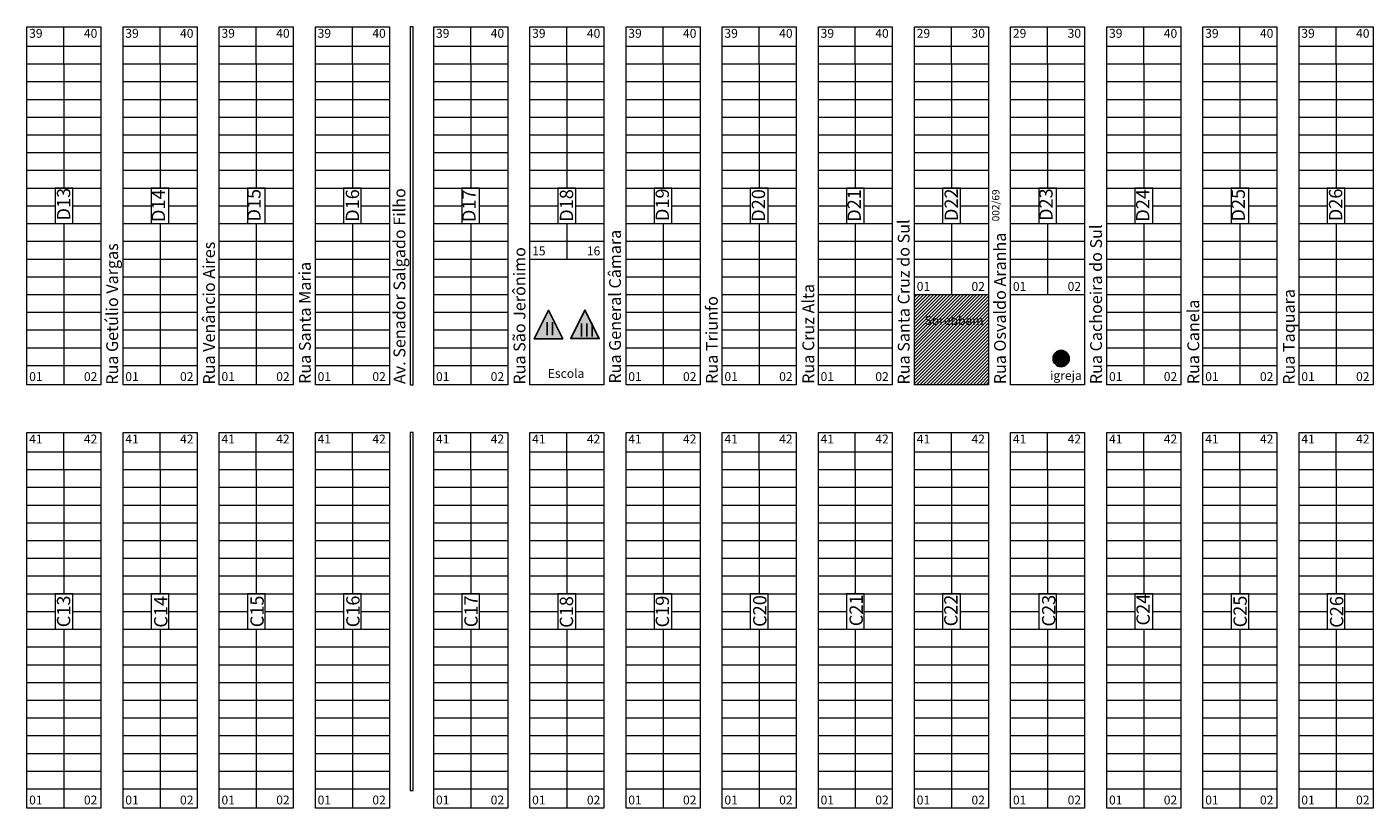
# Model space of a CAD drawing. Units: centimetres. Extents: x 747 to 8892, y 279 to 9899.
# Drawn here: x 1621 to 2531, y 958 to 1486 of the extents above; entities that cross this region are included whole.
import ezdxf

# ---------------------------------------------------------------- set-up
doc = ezdxf.new("R2010")
doc.units = ezdxf.units.CM
for name, color, linetype in [('_areapublicanãotratada', 84, 'Continuous'), ('_cultoculturalazer', 26, 'Continuous'), ('_educação', 140, 'Continuous')]:
    doc.layers.add(name, color=color, linetype=linetype)
for name, color, linetype, lineweight in [('_canteiros', 31, 'Continuous', 15), ('_leis', 134, 'Continuous', 5), ('_lotes', 13, 'Continuous', 5), ('_quadras', 155, 'Continuous', 20), ('_textos', 134, 'Continuous', 5)]:
    doc.layers.add(name, color=color, linetype=linetype, lineweight=lineweight)
doc.styles.add('deia', font='arial.ttf')

msp = doc.modelspace()

# ---------------------------------------------------------------- hatches: boundary and pattern name
at = {"layer": '_areapublicanãotratada'}
h = msp.add_hatch(dxfattribs=at)
h.set_pattern_fill('LINE', color=256, scale=0.5, angle=45, style=0)
h.set_pattern_definition([(45, (887.8694, 388.0598), (-1.122532, 1.122532), [])])
h.paths.add_polyline_path([(2270.77, 1305.21), (2220.77, 1305.21), (2220.77, 1244.21), (2270.77, 1244.21)])
h.paths.add_polyline_path([(2225.73, 1281.31), (2267.4, 1281.31), (2267.4, 1293.67), (2225.73, 1293.67)], flags=24)
at = {"layer": '_cultoculturalazer'}
msp.add_hatch(color=256, dxfattribs=at).paths.add_polyline_path([(2325.36, 1261.87, 1), (2314.4, 1261.87, 1)])
at = {"layer": '_educação'}
for points in [[(1973.3, 1294.57), (1963.65, 1275.3), (1982.95, 1275.3)], [(1998.01, 1294.62), (1988.37, 1275.36), (2007.66, 1275.36)]]:
    msp.add_hatch(color=256, dxfattribs=at).paths.add_polyline_path(points)

# ---------------------------------------------------------------- linework, layer by layer
at = {"layer": '_canteiros'}
for points in [[(1879.77, 1244.21), (1881.77, 1244.21), (1881.77, 1486.21), (1879.77, 1486.21)], [(1879.77, 969.81), (1881.77, 969.81), (1881.77, 1211.81), (1879.77, 1211.81)]]:
    msp.add_lwpolyline(points, close=True, dxfattribs=at)
at = {"layer": '_cultoculturalazer'}
msp.add_circle((2319.88, 1261.87), 5.48, dxfattribs=at)
at = {"layer": '_educação'}
for points in [[(1973.3, 1294.57), (1973.3, 1294.57), (1982.95, 1275.3), (1963.65, 1275.3)], [(1998.01, 1294.62), (1998.01, 1294.62), (2007.66, 1275.36), (1988.37, 1275.36)]]:
    msp.add_lwpolyline(points, close=True, dxfattribs=at)
at = {"layer": '_lotes'}
for p, q in [((1645.77, 1461.21), (1645.77, 1486.21)), ((1710.77, 1461.21), (1710.77, 1486.21)), ((1775.77, 1461.21), (1775.77, 1486.21)), ((1840.77, 1461.21), (1840.77, 1486.21)), ((1920.77, 1461.21), (1920.77, 1486.21)), ((1985.77, 1461.21), (1985.77, 1486.21)), ((2050.77, 1461.21), (2050.77, 1486.21)), ((2115.77, 1461.21), (2115.77, 1486.21)), ((2180.77, 1461.21), (2180.77, 1486.21)), ((2245.77, 1461.21), (2245.77, 1486.21)), ((2310.77, 1461.21), (2310.77, 1486.21)), ((2375.77, 1461.21), (2375.77, 1486.21)), ((2440.77, 1461.21), (2440.77, 1486.21)), ((2505.77, 1461.21), (2505.77, 1486.21)), ((1620.77, 1473.21), (1670.77, 1473.21)), ((1685.77, 1473.21), (1735.77, 1473.21)), ((1750.77, 1473.21), (1800.77, 1473.21)), ((1815.77, 1473.21), (1865.77, 1473.21)), ((1895.77, 1473.21), (1945.77, 1473.21)), ((1960.77, 1473.21), (2010.77, 1473.21)), ((2025.77, 1473.21), (2075.77, 1473.21)), ((2090.77, 1473.21), (2140.77, 1473.21)), ((2155.77, 1473.21), (2205.77, 1473.21)), ((2220.77, 1473.21), (2270.77, 1473.21)), ((2285.77, 1473.21), (2335.77, 1473.21)), ((2350.77, 1473.21), (2400.77, 1473.21)), ((2415.77, 1473.21), (2465.77, 1473.21)), ((2480.77, 1473.21), (2530.77, 1473.21)), ((1620.77, 1461.21), (1670.77, 1461.21)), ((1645.77, 1461.21), (1645.77, 1377.21)), ((1685.77, 1461.21), (1735.77, 1461.21)), ((1710.77, 1461.21), (1710.77, 1377.21)), ((1750.77, 1461.21), (1800.77, 1461.21)), ((1775.77, 1461.21), (1775.77, 1377.21)), ((1815.77, 1461.21), (1865.77, 1461.21)), ((1840.77, 1461.21), (1840.77, 1377.21)), ((1895.77, 1461.21), (1945.77, 1461.21)), ((1920.77, 1461.21), (1920.77, 1377.21)), ((1960.77, 1461.21), (2010.77, 1461.21)), ((1985.77, 1461.21), (1985.77, 1377.21)), ((2025.77, 1461.21), (2075.77, 1461.21)), ((2050.77, 1461.21), (2050.77, 1377.21)), ((2090.77, 1461.21), (2140.77, 1461.21)), ((2115.77, 1461.21), (2115.77, 1377.21)), ((2155.77, 1461.21), (2205.77, 1461.21)), ((2180.77, 1461.21), (2180.77, 1377.21)), ((2220.77, 1461.21), (2270.77, 1461.21)), ((2245.77, 1461.21), (2245.77, 1377.21)), ((2285.77, 1461.21), (2335.77, 1461.21)), ((2310.77, 1461.21), (2310.77, 1377.21)), ((2350.77, 1461.21), (2400.77, 1461.21)), ((2375.77, 1461.21), (2375.77, 1377.21)), ((2415.77, 1461.21), (2465.77, 1461.21)), ((2440.77, 1461.21), (2440.77, 1377.21)), ((2480.77, 1461.21), (2530.77, 1461.21)), ((2505.77, 1461.21), (2505.77, 1377.21)), ((1620.77, 1449.21), (1670.77, 1449.21)), ((1685.77, 1449.21), (1735.77, 1449.21)), ((1750.77, 1449.21), (1800.77, 1449.21)), ((1815.77, 1449.21), (1865.77, 1449.21)), ((1895.77, 1449.21), (1945.77, 1449.21)), ((1960.77, 1449.21), (2010.77, 1449.21)), ((2025.77, 1449.21), (2075.77, 1449.21)), ((2090.77, 1449.21), (2140.77, 1449.21)), ((2155.77, 1449.21), (2205.77, 1449.21)), ((2220.77, 1449.21), (2270.77, 1449.21)), ((2285.77, 1449.21), (2335.77, 1449.21)), ((2350.77, 1449.21), (2400.77, 1449.21)), ((2415.77, 1449.21), (2465.77, 1449.21)), ((2480.77, 1449.21), (2530.77, 1449.21)), ((1620.77, 1437.21), (1670.77, 1437.21)), ((1685.77, 1437.21), (1735.77, 1437.21)), ((1750.77, 1437.21), (1800.77, 1437.21)), ((1815.77, 1437.21), (1865.77, 1437.21)), ((1895.77, 1437.21), (1945.77, 1437.21)), ((1960.77, 1437.21), (2010.77, 1437.21)), ((2025.77, 1437.21), (2075.77, 1437.21)), ((2090.77, 1437.21), (2140.77, 1437.21)), ((2155.77, 1437.21), (2205.77, 1437.21)), ((2220.77, 1437.21), (2270.77, 1437.21)), ((2285.77, 1437.21), (2335.77, 1437.21)), ((2350.77, 1437.21), (2400.77, 1437.21)), ((2415.77, 1437.21), (2465.77, 1437.21)), ((2480.77, 1437.21), (2530.77, 1437.21)), ((1620.77, 1425.21), (1670.77, 1425.21)), ((1685.77, 1425.21), (1735.77, 1425.21)), ((1750.77, 1425.21), (1800.77, 1425.21)), ((1815.77, 1425.21), (1865.77, 1425.21)), ((1895.77, 1425.21), (1945.77, 1425.21)), ((1960.77, 1425.21), (2010.77, 1425.21)), ((2025.77, 1425.21), (2075.77, 1425.21)), ((2090.77, 1425.21), (2140.77, 1425.21)), ((2155.77, 1425.21), (2205.77, 1425.21)), ((2220.77, 1425.21), (2270.77, 1425.21)), ((2285.77, 1425.21), (2335.77, 1425.21)), ((2350.77, 1425.21), (2400.77, 1425.21)), ((2415.77, 1425.21), (2465.77, 1425.21)), ((2480.77, 1425.21), (2530.77, 1425.21)), ((1620.77, 1413.21), (1670.77, 1413.21)), ((1685.77, 1413.21), (1735.77, 1413.21)), ((1750.77, 1413.21), (1800.77, 1413.21)), ((1815.77, 1413.21), (1865.77, 1413.21)), ((1895.77, 1413.21), (1945.77, 1413.21)), ((1960.77, 1413.21), (2010.77, 1413.21)), ((2025.77, 1413.21), (2075.77, 1413.21)), ((2090.77, 1413.21), (2140.77, 1413.21)), ((2155.77, 1413.21), (2205.77, 1413.21)), ((2220.77, 1413.21), (2270.77, 1413.21)), ((2285.77, 1413.21), (2335.77, 1413.21)), ((2350.77, 1413.21), (2400.77, 1413.21)), ((2415.77, 1413.21), (2465.77, 1413.21)), ((2480.77, 1413.21), (2530.77, 1413.21)), ((1620.77, 1401.21), (1670.77, 1401.21)), ((1685.77, 1401.21), (1735.77, 1401.21)), ((1750.77, 1401.21), (1800.77, 1401.21)), ((1815.77, 1401.21), (1865.77, 1401.21)), ((1895.77, 1401.21), (1945.77, 1401.21)), ((1960.77, 1401.21), (2010.77, 1401.21)), ((2025.77, 1401.21), (2075.77, 1401.21)), ((2090.77, 1401.21), (2140.77, 1401.21)), ((2155.77, 1401.21), (2205.77, 1401.21)), ((2220.77, 1401.21), (2270.77, 1401.21)), ((2285.77, 1401.21), (2335.77, 1401.21)), ((2350.77, 1401.21), (2400.77, 1401.21)), ((2415.77, 1401.21), (2465.77, 1401.21)), ((2480.77, 1401.21), (2530.77, 1401.21)), ((1620.77, 1389.21), (1670.77, 1389.21)), ((1685.77, 1389.21), (1735.77, 1389.21)), ((1750.77, 1389.21), (1800.77, 1389.21)), ((1815.77, 1389.21), (1865.77, 1389.21)), ((1895.77, 1389.21), (1945.77, 1389.21)), ((1960.77, 1389.21), (2010.77, 1389.21)), ((2025.77, 1389.21), (2075.77, 1389.21)), ((2090.77, 1389.21), (2140.77, 1389.21)), ((2155.77, 1389.21), (2205.77, 1389.21)), ((2220.77, 1389.21), (2270.77, 1389.21)), ((2285.77, 1389.21), (2335.77, 1389.21)), ((2350.77, 1389.21), (2400.77, 1389.21)), ((2415.77, 1389.21), (2465.77, 1389.21)), ((2480.77, 1389.21), (2530.77, 1389.21)), ((1620.77, 1377.21), (1670.77, 1377.21)), ((1685.77, 1377.21), (1735.77, 1377.21)), ((1750.77, 1377.21), (1800.77, 1377.21)), ((1815.77, 1377.21), (1865.77, 1377.21)), ((1895.77, 1377.21), (1945.77, 1377.21)), ((1960.77, 1377.21), (2010.77, 1377.21)), ((2025.77, 1377.21), (2075.77, 1377.21)), ((2090.77, 1377.21), (2140.77, 1377.21)), ((2155.77, 1377.21), (2205.77, 1377.21)), ((2220.77, 1377.21), (2270.77, 1377.21)), ((2285.77, 1377.21), (2335.77, 1377.21)), ((2350.77, 1377.21), (2400.77, 1377.21)), ((2415.77, 1377.21), (2465.77, 1377.21)), ((2480.77, 1377.21), (2530.77, 1377.21)), ((1620.77, 1365.21), (1639.77, 1365.21)), ((1651.77, 1365.21), (1670.77, 1365.21)), ((1685.77, 1365.21), (1704.77, 1365.21)), ((1716.77, 1365.21), (1735.77, 1365.21)), ((1750.77, 1365.21), (1769.77, 1365.21)), ((1781.77, 1365.21), (1800.77, 1365.21)), ((1815.77, 1365.21), (1834.77, 1365.21)), ((1846.77, 1365.21), (1865.77, 1365.21)), ((1895.77, 1365.21), (1914.77, 1365.21)), ((1926.77, 1365.21), (1945.77, 1365.21)), ((1960.77, 1365.21), (1979.77, 1365.21)), ((1991.77, 1365.21), (2010.77, 1365.21)), ((2025.77, 1365.21), (2044.77, 1365.21)), ((2056.77, 1365.21), (2075.77, 1365.21)), ((2090.77, 1365.21), (2109.77, 1365.21)), ((2121.77, 1365.21), (2140.77, 1365.21)), ((2155.77, 1365.21), (2174.77, 1365.21)), ((2186.77, 1365.21), (2205.77, 1365.21)), ((2220.77, 1365.21), (2239.77, 1365.21)), ((2251.77, 1365.21), (2270.77, 1365.21)), ((2285.77, 1365.21), (2304.77, 1365.21)), ((2316.77, 1365.21), (2335.77, 1365.21)), ((2350.77, 1365.21), (2369.77, 1365.21)), ((2381.77, 1365.21), (2400.77, 1365.21)), ((2415.77, 1365.21), (2434.77, 1365.21)), ((2446.77, 1365.21), (2465.77, 1365.21)), ((2480.77, 1365.21), (2499.77, 1365.21)), ((2511.77, 1365.21), (2530.77, 1365.21)), ((1620.77, 1353.21), (1670.77, 1353.21)), ((1645.77, 1353.21), (1645.77, 1269.21)), ((1685.77, 1353.21), (1735.77, 1353.21)), ((1710.77, 1353.21), (1710.77, 1269.21)), ((1750.77, 1353.21), (1800.77, 1353.21)), ((1775.77, 1353.21), (1775.77, 1269.21)), ((1815.77, 1353.21), (1865.77, 1353.21)), ((1840.77, 1353.21), (1840.77, 1269.21)), ((1895.77, 1353.21), (1945.77, 1353.21)), ((1920.77, 1353.21), (1920.77, 1269.21)), ((1960.77, 1353.21), (2010.77, 1353.21)), ((1985.77, 1353.21), (1985.77, 1329.21)), ((2025.77, 1353.21), (2075.77, 1353.21)), ((2050.77, 1353.21), (2050.77, 1293.21)), ((2090.77, 1353.21), (2140.77, 1353.21)), ((2115.77, 1353.21), (2115.77, 1269.21)), ((2155.77, 1353.21), (2205.77, 1353.21)), ((2180.77, 1353.21), (2180.77, 1269.21)), ((2220.77, 1353.21), (2270.77, 1353.21)), ((2245.77, 1353.21), (2245.77, 1305.21)), ((2285.77, 1353.21), (2335.77, 1353.21)), ((2310.77, 1353.21), (2310.77, 1305.21)), ((2350.77, 1353.21), (2400.77, 1353.21)), ((2375.77, 1353.21), (2375.77, 1269.21)), ((2415.77, 1353.21), (2465.77, 1353.21)), ((2440.77, 1353.21), (2440.77, 1269.21)), ((2480.77, 1353.21), (2530.77, 1353.21)), ((2505.77, 1353.21), (2505.77, 1269.21)), ((1620.77, 1341.21), (1670.77, 1341.21)), ((1685.77, 1341.21), (1735.77, 1341.21)), ((1750.77, 1341.21), (1800.77, 1341.21)), ((1815.77, 1341.21), (1865.77, 1341.21)), ((1895.77, 1341.21), (1945.77, 1341.21)), ((1960.77, 1341.21), (2010.77, 1341.21)), ((2025.77, 1341.21), (2075.77, 1341.21)), ((2090.77, 1341.21), (2140.77, 1341.21)), ((2155.77, 1341.21), (2205.77, 1341.21)), ((2220.77, 1341.21), (2270.77, 1341.21)), ((2285.77, 1341.21), (2335.77, 1341.21)), ((2350.77, 1341.21), (2400.77, 1341.21)), ((2415.77, 1341.21), (2465.77, 1341.21)), ((2480.77, 1341.21), (2530.77, 1341.21)), ((1620.77, 1329.21), (1670.77, 1329.21)), ((1685.77, 1329.21), (1735.77, 1329.21)), ((1750.77, 1329.21), (1800.77, 1329.21)), ((1815.77, 1329.21), (1865.77, 1329.21)), ((1895.77, 1329.21), (1945.77, 1329.21)), ((2025.77, 1329.21), (2075.77, 1329.21)), ((2090.77, 1329.21), (2140.77, 1329.21)), ((2155.77, 1329.21), (2205.77, 1329.21)), ((2220.77, 1329.21), (2270.77, 1329.21)), ((2285.77, 1329.21), (2335.77, 1329.21)), ((2350.77, 1329.21), (2400.77, 1329.21)), ((2415.77, 1329.21), (2465.77, 1329.21)), ((2480.77, 1329.21), (2530.77, 1329.21)), ((1620.77, 1317.21), (1670.77, 1317.21)), ((1685.77, 1317.21), (1735.77, 1317.21)), ((1750.77, 1317.21), (1800.77, 1317.21)), ((1815.77, 1317.21), (1865.77, 1317.21)), ((1895.77, 1317.21), (1945.77, 1317.21)), ((2025.77, 1317.21), (2075.77, 1317.21)), ((2090.77, 1317.21), (2140.77, 1317.21)), ((2155.77, 1317.21), (2205.77, 1317.21)), ((2220.77, 1317.21), (2270.77, 1317.21)), ((2285.77, 1317.21), (2335.77, 1317.21)), ((2350.77, 1317.21), (2400.77, 1317.21)), ((2415.77, 1317.21), (2465.77, 1317.21)), ((2480.77, 1317.21), (2530.77, 1317.21)), ((1620.77, 1305.21), (1670.77, 1305.21)), ((1685.77, 1305.21), (1735.77, 1305.21)), ((1750.77, 1305.21), (1800.77, 1305.21)), ((1815.77, 1305.21), (1865.77, 1305.21)), ((1895.77, 1305.21), (1945.77, 1305.21)), ((2025.77, 1305.21), (2075.77, 1305.21)), ((2090.77, 1305.21), (2140.77, 1305.21)), ((2155.77, 1305.21), (2205.77, 1305.21)), ((2350.77, 1305.21), (2400.77, 1305.21)), ((2415.77, 1305.21), (2465.77, 1305.21)), ((2480.77, 1305.21), (2530.77, 1305.21)), ((1620.77, 1293.21), (1670.77, 1293.21)), ((1685.77, 1293.21), (1735.77, 1293.21)), ((1750.77, 1293.21), (1800.77, 1293.21)), ((1815.77, 1293.21), (1865.77, 1293.21)), ((1895.77, 1293.21), (1945.77, 1293.21)), ((2025.77, 1293.21), (2075.77, 1293.21)), ((2050.77, 1293.21), (2050.77, 1244.21)), ((2090.77, 1293.21), (2140.77, 1293.21)), ((2155.77, 1293.21), (2205.77, 1293.21)), ((2350.77, 1293.21), (2400.77, 1293.21)), ((2415.77, 1293.21), (2465.77, 1293.21)), ((2480.77, 1293.21), (2530.77, 1293.21)), ((1620.77, 1281.21), (1670.77, 1281.21)), ((1685.77, 1281.21), (1735.77, 1281.21)), ((1750.77, 1281.21), (1800.77, 1281.21)), ((1815.77, 1281.21), (1865.77, 1281.21)), ((1895.77, 1281.21), (1945.77, 1281.21)), ((2025.77, 1281.21), (2075.77, 1281.21)), ((2090.77, 1281.21), (2140.77, 1281.21)), ((2155.77, 1281.21), (2205.77, 1281.21)), ((2350.77, 1281.21), (2400.77, 1281.21)), ((2415.77, 1281.21), (2465.77, 1281.21)), ((2480.77, 1281.21), (2530.77, 1281.21)), ((1620.77, 1269.21), (1670.77, 1269.21)), ((1645.77, 1269.21), (1645.77, 1244.21)), ((1685.77, 1269.21), (1735.77, 1269.21)), ((1710.77, 1269.21), (1710.77, 1244.21)), ((1750.77, 1269.21), (1800.77, 1269.21)), ((1775.77, 1269.21), (1775.77, 1244.21)), ((1815.77, 1269.21), (1865.77, 1269.21)), ((1840.77, 1269.21), (1840.77, 1244.21)), ((1895.77, 1269.21), (1945.77, 1269.21)), ((1920.77, 1269.21), (1920.77, 1244.21)), ((2025.77, 1269.21), (2075.77, 1269.21)), ((2090.77, 1269.21), (2140.77, 1269.21)), ((2115.77, 1269.21), (2115.77, 1244.21)), ((2155.77, 1269.21), (2205.77, 1269.21)), ((2180.77, 1269.21), (2180.77, 1244.21)), ((2350.77, 1269.21), (2400.77, 1269.21)), ((2375.77, 1269.21), (2375.77, 1244.21)), ((2415.77, 1269.21), (2465.77, 1269.21)), ((2440.77, 1269.21), (2440.77, 1244.21)), ((2480.77, 1269.21), (2530.77, 1269.21)), ((2505.77, 1269.21), (2505.77, 1244.21)), ((1620.77, 1257.21), (1670.77, 1257.21)), ((1685.77, 1257.21), (1735.77, 1257.21)), ((1750.77, 1257.21), (1800.77, 1257.21)), ((1815.77, 1257.21), (1865.77, 1257.21)), ((1895.77, 1257.21), (1945.77, 1257.21)), ((2025.77, 1257.21), (2075.77, 1257.21)), ((2090.77, 1257.21), (2140.77, 1257.21)), ((2155.77, 1257.21), (2205.77, 1257.21)), ((2350.77, 1257.21), (2400.77, 1257.21)), ((2415.77, 1257.21), (2465.77, 1257.21)), ((2480.77, 1257.21), (2530.77, 1257.21)), ((1645.77, 1186.81), (1645.77, 1211.81)), ((1710.77, 1186.81), (1710.77, 1211.81)), ((1775.77, 1186.81), (1775.77, 1211.81)), ((1840.77, 1186.81), (1840.77, 1211.81)), ((1920.77, 1186.81), (1920.77, 1211.81)), ((1985.77, 1186.81), (1985.77, 1211.81)), ((2050.77, 1186.81), (2050.77, 1211.81)), ((2115.77, 1186.81), (2115.77, 1211.81)), ((2180.77, 1186.81), (2180.77, 1211.81)), ((2245.77, 1186.81), (2245.77, 1211.81)), ((2310.77, 1186.81), (2310.77, 1211.81)), ((2375.77, 1186.81), (2375.77, 1211.81)), ((2440.77, 1186.81), (2440.77, 1211.81)), ((2505.77, 1186.81), (2505.77, 1211.81)), ((1620.77, 1198.81), (1670.77, 1198.81)), ((1685.77, 1198.81), (1735.77, 1198.81)), ((1750.77, 1198.81), (1800.77, 1198.81)), ((1815.77, 1198.81), (1865.77, 1198.81)), ((1895.77, 1198.81), (1945.77, 1198.81)), ((1960.77, 1198.81), (2010.77, 1198.81)), ((2025.77, 1198.81), (2075.77, 1198.81)), ((2090.77, 1198.81), (2140.77, 1198.81)), ((2155.77, 1198.81), (2205.77, 1198.81)), ((2220.77, 1198.81), (2270.77, 1198.81)), ((2285.77, 1198.81), (2335.77, 1198.81)), ((2350.77, 1198.81), (2400.77, 1198.81)), ((2415.77, 1198.81), (2465.77, 1198.81)), ((2480.77, 1198.81), (2530.77, 1198.81)), ((1620.77, 1186.81), (1670.77, 1186.81)), ((1645.77, 1186.81), (1645.77, 1102.81)), ((1685.77, 1186.81), (1735.77, 1186.81)), ((1710.77, 1186.81), (1710.77, 1102.81)), ((1750.77, 1186.81), (1800.77, 1186.81)), ((1775.77, 1186.81), (1775.77, 1102.81)), ((1815.77, 1186.81), (1865.77, 1186.81)), ((1840.77, 1186.81), (1840.77, 1102.81)), ((1895.77, 1186.81), (1945.77, 1186.81)), ((1920.77, 1186.81), (1920.77, 1102.81)), ((1960.77, 1186.81), (2010.77, 1186.81)), ((1985.77, 1186.81), (1985.77, 1102.81)), ((2025.77, 1186.81), (2075.77, 1186.81)), ((2050.77, 1186.81), (2050.77, 1102.81)), ((2090.77, 1186.81), (2140.77, 1186.81)), ((2115.77, 1186.81), (2115.77, 1102.81)), ((2155.77, 1186.81), (2205.77, 1186.81)), ((2180.77, 1186.81), (2180.77, 1102.81)), ((2220.77, 1186.81), (2270.77, 1186.81)), ((2245.77, 1186.81), (2245.77, 1102.81)), ((2285.77, 1186.81), (2335.77, 1186.81)), ((2310.77, 1186.81), (2310.77, 1102.81)), ((2350.77, 1186.81), (2400.77, 1186.81)), ((2375.77, 1186.81), (2375.77, 1102.81)), ((2415.77, 1186.81), (2465.77, 1186.81)), ((2440.77, 1186.81), (2440.77, 1102.81)), ((2480.77, 1186.81), (2530.77, 1186.81)), ((2505.77, 1186.81), (2505.77, 1102.81)), ((1620.77, 1174.81), (1670.77, 1174.81)), ((1685.77, 1174.81), (1735.77, 1174.81)), ((1750.77, 1174.81), (1800.77, 1174.81)), ((1815.77, 1174.81), (1865.77, 1174.81)), ((1895.77, 1174.81), (1945.77, 1174.81)), ((1960.77, 1174.81), (2010.77, 1174.81)), ((2025.77, 1174.81), (2075.77, 1174.81)), ((2090.77, 1174.81), (2140.77, 1174.81)), ((2155.77, 1174.81), (2205.77, 1174.81)), ((2220.77, 1174.81), (2270.77, 1174.81)), ((2285.77, 1174.81), (2335.77, 1174.81)), ((2350.77, 1174.81), (2400.77, 1174.81)), ((2415.77, 1174.81), (2465.77, 1174.81)), ((2480.77, 1174.81), (2530.77, 1174.81)), ((1620.77, 1162.81), (1670.77, 1162.81)), ((1685.77, 1162.81), (1735.77, 1162.81)), ((1750.77, 1162.81), (1800.77, 1162.81)), ((1815.77, 1162.81), (1865.77, 1162.81)), ((1895.77, 1162.81), (1945.77, 1162.81)), ((1960.77, 1162.81), (2010.77, 1162.81)), ((2025.77, 1162.81), (2075.77, 1162.81)), ((2025.77, 1162.81), (2075.77, 1162.81)), ((2090.77, 1162.81), (2140.77, 1162.81)), ((2155.77, 1162.81), (2205.77, 1162.81)), ((2220.77, 1162.81), (2270.77, 1162.81)), ((2285.77, 1162.81), (2335.77, 1162.81)), ((2350.77, 1162.81), (2400.77, 1162.81)), ((2415.77, 1162.81), (2465.77, 1162.81)), ((2480.77, 1162.81), (2530.77, 1162.81)), ((1620.77, 1150.81), (1670.77, 1150.81)), ((1685.77, 1150.81), (1735.77, 1150.81)), ((1750.77, 1150.81), (1800.77, 1150.81)), ((1815.77, 1150.81), (1865.77, 1150.81)), ((1895.77, 1150.81), (1945.77, 1150.81)), ((1960.77, 1150.81), (2010.77, 1150.81)), ((2025.77, 1150.81), (2075.77, 1150.81)), ((2090.77, 1150.81), (2140.77, 1150.81)), ((2155.77, 1150.81), (2205.77, 1150.81)), ((2220.77, 1150.81), (2270.77, 1150.81)), ((2285.77, 1150.81), (2335.77, 1150.81)), ((2350.77, 1150.81), (2400.77, 1150.81)), ((2415.77, 1150.81), (2465.77, 1150.81)), ((2480.77, 1150.81), (2530.77, 1150.81)), ((1620.77, 1138.81), (1670.77, 1138.81)), ((1685.77, 1138.81), (1735.77, 1138.81)), ((1750.77, 1138.81), (1800.77, 1138.81)), ((1815.77, 1138.81), (1865.77, 1138.81)), ((1895.77, 1138.81), (1945.77, 1138.81)), ((1960.77, 1138.81), (2010.77, 1138.81)), ((2025.77, 1138.81), (2075.77, 1138.81)), ((2090.77, 1138.81), (2140.77, 1138.81)), ((2155.77, 1138.81), (2205.77, 1138.81)), ((2220.77, 1138.81), (2270.77, 1138.81)), ((2285.77, 1138.81), (2335.77, 1138.81)), ((2350.77, 1138.81), (2400.77, 1138.81)), ((2415.77, 1138.81), (2465.77, 1138.81)), ((2480.77, 1138.81), (2530.77, 1138.81)), ((1620.77, 1126.81), (1670.77, 1126.81)), ((1685.77, 1126.81), (1735.77, 1126.81)), ((1750.77, 1126.81), (1800.77, 1126.81)), ((1815.77, 1126.81), (1865.77, 1126.81)), ((1895.77, 1126.81), (1945.77, 1126.81)), ((1960.77, 1126.81), (2010.77, 1126.81)), ((2025.77, 1126.81), (2075.77, 1126.81)), ((2090.77, 1126.81), (2140.77, 1126.81)), ((2155.77, 1126.81), (2205.77, 1126.81)), ((2220.77, 1126.81), (2270.77, 1126.81)), ((2285.77, 1126.81), (2335.77, 1126.81)), ((2350.77, 1126.81), (2400.77, 1126.81)), ((2415.77, 1126.81), (2465.77, 1126.81)), ((2480.77, 1126.81), (2530.77, 1126.81)), ((1620.77, 1114.81), (1670.77, 1114.81)), ((1685.77, 1114.81), (1735.77, 1114.81)), ((1750.77, 1114.81), (1800.77, 1114.81)), ((1815.77, 1114.81), (1865.77, 1114.81)), ((1895.77, 1114.81), (1945.77, 1114.81)), ((1960.77, 1114.81), (2010.77, 1114.81)), ((2025.77, 1114.81), (2075.77, 1114.81)), ((2090.77, 1114.81), (2140.77, 1114.81)), ((2155.77, 1114.81), (2205.77, 1114.81)), ((2220.77, 1114.81), (2270.77, 1114.81)), ((2285.77, 1114.81), (2335.77, 1114.81)), ((2350.77, 1114.81), (2400.77, 1114.81)), ((2415.77, 1114.81), (2465.77, 1114.81)), ((2480.77, 1114.81), (2530.77, 1114.81)), ((1620.77, 1102.81), (1670.77, 1102.81)), ((1685.77, 1102.81), (1735.77, 1102.81)), ((1750.77, 1102.81), (1800.77, 1102.81)), ((1815.77, 1102.81), (1865.77, 1102.81)), ((1895.77, 1102.81), (1945.77, 1102.81)), ((1960.77, 1102.81), (2010.77, 1102.81)), ((2025.77, 1102.81), (2075.77, 1102.81)), ((2090.77, 1102.81), (2140.77, 1102.81)), ((2155.77, 1102.81), (2205.77, 1102.81)), ((2220.77, 1102.81), (2270.77, 1102.81)), ((2285.77, 1102.81), (2335.77, 1102.81)), ((2350.77, 1102.81), (2400.77, 1102.81)), ((2415.77, 1102.81), (2465.77, 1102.81)), ((2480.77, 1102.81), (2530.77, 1102.81)), ((1620.77, 1090.81), (1639.77, 1090.81)), ((1651.77, 1090.81), (1670.77, 1090.81)), ((1685.77, 1090.81), (1704.77, 1090.81)), ((1716.77, 1090.81), (1735.77, 1090.81)), ((1750.77, 1090.81), (1769.77, 1090.81)), ((1781.77, 1090.81), (1800.77, 1090.81)), ((1815.77, 1090.81), (1834.77, 1090.81)), ((1846.77, 1090.81), (1865.77, 1090.81)), ((1895.77, 1090.81), (1914.77, 1090.81)), ((1926.77, 1090.81), (1945.77, 1090.81)), ((1960.77, 1090.81), (1979.77, 1090.81)), ((1991.77, 1090.81), (2010.77, 1090.81)), ((2025.77, 1090.81), (2044.77, 1090.81)), ((2056.77, 1090.81), (2075.77, 1090.81)), ((2090.77, 1090.81), (2109.77, 1090.81)), ((2121.77, 1090.81), (2140.77, 1090.81)), ((2155.77, 1090.81), (2174.77, 1090.81)), ((2186.77, 1090.81), (2205.77, 1090.81)), ((2220.77, 1090.81), (2239.77, 1090.81)), ((2251.77, 1090.81), (2270.77, 1090.81)), ((2285.77, 1090.81), (2304.77, 1090.81)), ((2316.77, 1090.81), (2335.77, 1090.81)), ((2350.77, 1090.81), (2369.77, 1090.81)), ((2381.77, 1090.81), (2400.77, 1090.81)), ((2415.77, 1090.81), (2434.77, 1090.81)), ((2446.77, 1090.81), (2465.77, 1090.81)), ((2480.77, 1090.81), (2499.77, 1090.81)), ((2511.77, 1090.81), (2530.77, 1090.81)), ((1620.77, 1078.81), (1670.77, 1078.81)), ((1645.77, 1078.81), (1645.77, 994.81)), ((1685.77, 1078.81), (1735.77, 1078.81)), ((1710.77, 1078.81), (1710.77, 994.81)), ((1750.77, 1078.81), (1800.77, 1078.81)), ((1775.77, 1078.81), (1775.77, 994.81)), ((1815.77, 1078.81), (1865.77, 1078.81)), ((1840.77, 1078.81), (1840.77, 994.81)), ((1895.77, 1078.81), (1945.77, 1078.81)), ((1920.77, 1078.81), (1920.77, 994.81)), ((1960.77, 1078.81), (2010.77, 1078.81)), ((1985.77, 1078.81), (1985.77, 994.81)), ((2025.77, 1078.81), (2075.77, 1078.81)), ((2050.77, 1078.81), (2050.77, 994.81)), ((2090.77, 1078.81), (2140.77, 1078.81)), ((2115.77, 1078.81), (2115.77, 994.81)), ((2155.77, 1078.81), (2205.77, 1078.81)), ((2180.77, 1078.81), (2180.77, 994.81)), ((2220.77, 1078.81), (2270.77, 1078.81)), ((2245.77, 1078.81), (2245.77, 994.81)), ((2285.77, 1078.81), (2335.77, 1078.81)), ((2310.77, 1078.81), (2310.77, 994.81)), ((2350.77, 1078.81), (2400.77, 1078.81)), ((2375.77, 1078.81), (2375.77, 994.81)), ((2415.77, 1078.81), (2465.77, 1078.81)), ((2440.77, 1078.81), (2440.77, 994.81)), ((2480.77, 1078.81), (2530.77, 1078.81)), ((2505.77, 1078.81), (2505.77, 994.81)), ((1620.77, 1066.81), (1670.77, 1066.81)), ((1685.77, 1066.81), (1735.77, 1066.81)), ((1750.77, 1066.81), (1800.77, 1066.81)), ((1815.77, 1066.81), (1865.77, 1066.81)), ((1895.77, 1066.81), (1945.77, 1066.81)), ((1960.77, 1066.81), (2010.77, 1066.81)), ((2025.77, 1066.81), (2075.77, 1066.81)), ((2090.77, 1066.81), (2140.77, 1066.81)), ((2155.77, 1066.81), (2205.77, 1066.81)), ((2220.77, 1066.81), (2270.77, 1066.81)), ((2285.77, 1066.81), (2335.77, 1066.81)), ((2350.77, 1066.81), (2400.77, 1066.81)), ((2415.77, 1066.81), (2465.77, 1066.81)), ((2480.77, 1066.81), (2530.77, 1066.81)), ((1620.77, 1054.81), (1670.77, 1054.81)), ((1685.77, 1054.81), (1735.77, 1054.81)), ((1750.77, 1054.81), (1800.77, 1054.81)), ((1815.77, 1054.81), (1865.77, 1054.81)), ((1895.77, 1054.81), (1945.77, 1054.81)), ((1960.77, 1054.81), (2010.77, 1054.81)), ((2025.77, 1054.81), (2075.77, 1054.81)), ((2090.77, 1054.81), (2140.77, 1054.81)), ((2155.77, 1054.81), (2205.77, 1054.81)), ((2220.77, 1054.81), (2270.77, 1054.81)), ((2285.77, 1054.81), (2335.77, 1054.81)), ((2350.77, 1054.81), (2400.77, 1054.81)), ((2415.77, 1054.81), (2465.77, 1054.81)), ((2480.77, 1054.81), (2530.77, 1054.81)), ((1620.77, 1042.81), (1670.77, 1042.81)), ((1685.77, 1042.81), (1735.77, 1042.81)), ((1750.77, 1042.81), (1800.77, 1042.81)), ((1815.77, 1042.81), (1865.77, 1042.81)), ((1895.77, 1042.81), (1945.77, 1042.81)), ((1960.77, 1042.81), (2010.77, 1042.81)), ((2025.77, 1042.81), (2075.77, 1042.81)), ((2090.77, 1042.81), (2140.77, 1042.81)), ((2155.77, 1042.81), (2205.77, 1042.81)), ((2220.77, 1042.81), (2270.77, 1042.81)), ((2285.77, 1042.81), (2335.77, 1042.81)), ((2350.77, 1042.81), (2400.77, 1042.81)), ((2415.77, 1042.81), (2465.77, 1042.81)), ((2480.77, 1042.81), (2530.77, 1042.81)), ((1620.77, 1030.81), (1670.77, 1030.81)), ((1685.77, 1030.81), (1735.77, 1030.81)), ((1750.77, 1030.81), (1800.77, 1030.81)), ((1815.77, 1030.81), (1865.77, 1030.81)), ((1895.77, 1030.81), (1945.77, 1030.81)), ((1960.77, 1030.81), (2010.77, 1030.81)), ((2025.77, 1030.81), (2075.77, 1030.81)), ((2090.77, 1030.81), (2140.77, 1030.81)), ((2155.77, 1030.81), (2205.77, 1030.81)), ((2220.77, 1030.81), (2270.77, 1030.81)), ((2285.77, 1030.81), (2335.77, 1030.81)), ((2350.77, 1030.81), (2400.77, 1030.81)), ((2415.77, 1030.81), (2465.77, 1030.81)), ((2480.77, 1030.81), (2530.77, 1030.81)), ((1620.77, 1018.81), (1670.77, 1018.81)), ((1685.77, 1018.81), (1735.77, 1018.81)), ((1750.77, 1018.81), (1800.77, 1018.81)), ((1815.77, 1018.81), (1865.77, 1018.81)), ((1895.77, 1018.81), (1945.77, 1018.81)), ((1960.77, 1018.81), (2010.77, 1018.81)), ((2025.77, 1018.81), (2075.77, 1018.81)), ((2090.77, 1018.81), (2140.77, 1018.81)), ((2155.77, 1018.81), (2205.77, 1018.81)), ((2220.77, 1018.81), (2270.77, 1018.81)), ((2285.77, 1018.81), (2335.77, 1018.81)), ((2350.77, 1018.81), (2400.77, 1018.81)), ((2415.77, 1018.81), (2465.77, 1018.81)), ((2480.77, 1018.81), (2530.77, 1018.81)), ((1620.77, 1006.81), (1670.77, 1006.81)), ((1685.77, 1006.81), (1735.77, 1006.81)), ((1750.77, 1006.81), (1800.77, 1006.81)), ((1815.77, 1006.81), (1865.77, 1006.81)), ((1895.77, 1006.81), (1945.77, 1006.81)), ((1960.77, 1006.81), (2010.77, 1006.81)), ((2025.77, 1006.81), (2075.77, 1006.81)), ((2090.77, 1006.81), (2140.77, 1006.81)), ((2155.77, 1006.81), (2205.77, 1006.81)), ((2220.77, 1006.81), (2270.77, 1006.81)), ((2285.77, 1006.81), (2335.77, 1006.81)), ((2350.77, 1006.81), (2400.77, 1006.81)), ((2415.77, 1006.81), (2465.77, 1006.81)), ((2480.77, 1006.81), (2530.77, 1006.81)), ((1620.77, 994.81), (1670.77, 994.81)), ((1645.77, 994.81), (1645.77, 957.81)), ((1685.77, 994.81), (1735.77, 994.81)), ((1710.77, 994.81), (1710.77, 957.81)), ((1750.77, 994.81), (1800.77, 994.81)), ((1775.77, 994.81), (1775.77, 957.81)), ((1815.77, 994.81), (1865.77, 994.81)), ((1840.77, 994.81), (1840.77, 957.81)), ((1895.77, 994.81), (1945.77, 994.81)), ((1920.77, 994.81), (1920.77, 957.81)), ((1960.77, 994.81), (2010.77, 994.81)), ((1985.77, 994.81), (1985.77, 957.81)), ((2025.77, 994.81), (2075.77, 994.81)), ((2050.77, 994.81), (2050.77, 957.81)), ((2090.77, 994.81), (2140.77, 994.81)), ((2115.77, 994.81), (2115.77, 957.81)), ((2155.77, 994.81), (2205.77, 994.81)), ((2180.77, 994.81), (2180.77, 957.81)), ((2220.77, 994.81), (2270.77, 994.81)), ((2245.77, 994.81), (2245.77, 957.81)), ((2285.77, 994.81), (2335.77, 994.81)), ((2310.77, 994.81), (2310.77, 957.81)), ((2350.77, 994.81), (2400.77, 994.81)), ((2375.77, 994.81), (2375.77, 957.81)), ((2415.77, 994.81), (2465.77, 994.81)), ((2440.77, 994.81), (2440.77, 957.81)), ((2480.77, 994.81), (2530.77, 994.81)), ((2505.77, 994.81), (2505.77, 957.81)), ((1620.77, 982.81), (1670.77, 982.81)), ((1685.77, 982.81), (1735.77, 982.81)), ((1750.77, 982.81), (1800.77, 982.81)), ((1815.77, 982.81), (1865.77, 982.81)), ((1895.77, 982.81), (1945.77, 982.81)), ((1960.77, 982.81), (2010.77, 982.81)), ((2025.77, 982.81), (2075.77, 982.81)), ((2090.77, 982.81), (2140.77, 982.81)), ((2155.77, 982.81), (2205.77, 982.81)), ((2220.77, 982.81), (2270.77, 982.81)), ((2285.77, 982.81), (2335.77, 982.81)), ((2350.77, 982.81), (2400.77, 982.81)), ((2415.77, 982.81), (2465.77, 982.81)), ((2480.77, 982.81), (2530.77, 982.81)), ((1620.77, 970.81), (1670.77, 970.81)), ((1685.77, 970.81), (1735.77, 970.81)), ((1750.77, 970.81), (1800.77, 970.81)), ((1815.77, 970.81), (1865.77, 970.81)), ((1895.77, 970.81), (1945.77, 970.81)), ((1960.77, 970.81), (2010.77, 970.81)), ((2025.77, 970.81), (2075.77, 970.81)), ((2090.77, 970.81), (2140.77, 970.81)), ((2155.77, 970.81), (2205.77, 970.81)), ((2220.77, 970.81), (2270.77, 970.81)), ((2285.77, 970.81), (2335.77, 970.81)), ((2350.77, 970.81), (2400.77, 970.81)), ((2415.77, 970.81), (2465.77, 970.81)), ((2480.77, 970.81), (2530.77, 970.81))]:
    msp.add_line(p, q, dxfattribs=at)
at = {"layer": '_quadras'}
for p, q in [((1960.77, 1329.21), (2010.77, 1329.21)), ((2220.77, 1305.21), (2270.77, 1305.21)), ((2285.77, 1305.21), (2335.77, 1305.21))]:
    msp.add_line(p, q, dxfattribs=at)
for points in [[(1670.77, 1244.21), (1620.77, 1244.21), (1620.77, 1486.21), (1670.77, 1486.21), (1670.77, 1244.21)], [(1735.77, 1244.21), (1685.77, 1244.21), (1685.77, 1486.21), (1735.77, 1486.21), (1735.77, 1244.21)], [(1800.77, 1244.21), (1750.77, 1244.21), (1750.77, 1486.21), (1800.77, 1486.21), (1800.77, 1244.21)], [(1865.77, 1244.21), (1815.77, 1244.21), (1815.77, 1486.21), (1865.77, 1486.21), (1865.77, 1244.21)], [(1945.77, 1244.21), (1895.77, 1244.21), (1895.77, 1486.21), (1945.77, 1486.21), (1945.77, 1244.21)], [(2010.77, 1244.21), (1960.77, 1244.21), (1960.77, 1486.21), (2010.77, 1486.21), (2010.77, 1244.21)], [(2075.77, 1244.21), (2025.77, 1244.21), (2025.77, 1486.21), (2075.77, 1486.21), (2075.77, 1244.21)], [(2140.77, 1244.21), (2090.77, 1244.21), (2090.77, 1486.21), (2140.77, 1486.21), (2140.77, 1244.21)], [(2205.77, 1244.21), (2155.77, 1244.21), (2155.77, 1486.21), (2205.77, 1486.21), (2205.77, 1244.21)], [(2270.77, 1244.21), (2220.77, 1244.21), (2220.77, 1486.21), (2270.77, 1486.21), (2270.77, 1244.21)], [(2335.77, 1244.21), (2285.77, 1244.21), (2285.77, 1486.21), (2335.77, 1486.21), (2335.77, 1244.21)], [(2400.77, 1244.21), (2350.77, 1244.21), (2350.77, 1486.21), (2400.77, 1486.21), (2400.77, 1244.21)], [(2465.77, 1244.21), (2415.77, 1244.21), (2415.77, 1486.21), (2465.77, 1486.21), (2465.77, 1244.21)], [(2530.77, 1244.21), (2480.77, 1244.21), (2480.77, 1486.21), (2530.77, 1486.21), (2530.77, 1244.21)], [(1670.77, 957.81), (1620.77, 957.81), (1620.77, 1211.81), (1670.77, 1211.81), (1670.77, 957.81)], [(1735.77, 957.81), (1685.77, 957.81), (1685.77, 1211.81), (1735.77, 1211.81), (1735.77, 957.81)], [(1800.77, 957.81), (1750.77, 957.81), (1750.77, 1211.81), (1800.77, 1211.81), (1800.77, 957.81)], [(1865.77, 957.81), (1815.77, 957.81), (1815.77, 1211.81), (1865.77, 1211.81), (1865.77, 957.81)], [(1945.77, 957.81), (1895.77, 957.81), (1895.77, 1211.81), (1945.77, 1211.81), (1945.77, 957.81)], [(2010.77, 957.81), (1960.77, 957.81), (1960.77, 1211.81), (2010.77, 1211.81), (2010.77, 957.81)], [(2075.77, 957.81), (2025.77, 957.81), (2025.77, 1211.81), (2075.77, 1211.81), (2075.77, 957.81)], [(2140.77, 957.81), (2090.77, 957.81), (2090.77, 1211.81), (2140.77, 1211.81), (2140.77, 957.81)], [(2205.77, 957.81), (2155.77, 957.81), (2155.77, 1211.81), (2205.77, 1211.81), (2205.77, 957.81)], [(2270.77, 957.81), (2220.77, 957.81), (2220.77, 1211.81), (2270.77, 1211.81), (2270.77, 957.81)], [(2335.77, 957.81), (2285.77, 957.81), (2285.77, 1211.81), (2335.77, 1211.81), (2335.77, 957.81)], [(2400.77, 957.81), (2350.77, 957.81), (2350.77, 1211.81), (2400.77, 1211.81), (2400.77, 957.81)], [(2465.77, 957.81), (2415.77, 957.81), (2415.77, 1211.81), (2465.77, 1211.81), (2465.77, 957.81)], [(2530.77, 957.81), (2480.77, 957.81), (2480.77, 1211.81), (2530.77, 1211.81), (2530.77, 957.81)]]:
    msp.add_lwpolyline(points, dxfattribs=at)
at = {"layer": '_textos'}
for points in [[(1651.77, 1353.21), (1651.77, 1377.21), (1639.77, 1377.21), (1639.77, 1353.21)], [(1716.77, 1353.21), (1716.77, 1377.21), (1704.77, 1377.21), (1704.77, 1353.21)], [(1781.77, 1353.21), (1781.77, 1377.21), (1769.77, 1377.21), (1769.77, 1353.21)], [(1846.77, 1353.21), (1846.77, 1377.21), (1834.77, 1377.21), (1834.77, 1353.21)], [(1926.77, 1353.21), (1926.77, 1377.21), (1914.77, 1377.21), (1914.77, 1353.21)], [(1991.77, 1353.21), (1991.77, 1377.21), (1979.77, 1377.21), (1979.77, 1353.21)], [(2056.77, 1353.21), (2056.77, 1377.21), (2044.77, 1377.21), (2044.77, 1353.21)], [(2121.77, 1353.21), (2121.77, 1377.21), (2109.77, 1377.21), (2109.77, 1353.21)], [(2186.77, 1353.21), (2186.77, 1377.21), (2174.77, 1377.21), (2174.77, 1353.21)], [(2251.77, 1353.21), (2251.77, 1377.21), (2239.77, 1377.21), (2239.77, 1353.21)], [(2316.77, 1353.21), (2316.77, 1377.21), (2304.77, 1377.21), (2304.77, 1353.21)], [(2381.77, 1353.21), (2381.77, 1377.21), (2369.77, 1377.21), (2369.77, 1353.21)], [(2446.77, 1353.21), (2446.77, 1377.21), (2434.77, 1377.21), (2434.77, 1353.21)], [(2511.77, 1353.21), (2511.77, 1377.21), (2499.77, 1377.21), (2499.77, 1353.21)], [(1651.77, 1078.81), (1651.77, 1102.81), (1639.77, 1102.81), (1639.77, 1078.81)], [(1716.77, 1078.81), (1716.77, 1102.81), (1704.77, 1102.81), (1704.77, 1078.81)], [(1781.77, 1078.81), (1781.77, 1102.81), (1769.77, 1102.81), (1769.77, 1078.81)], [(1846.77, 1078.81), (1846.77, 1102.81), (1834.77, 1102.81), (1834.77, 1078.81)], [(1926.77, 1078.81), (1926.77, 1102.81), (1914.77, 1102.81), (1914.77, 1078.81)], [(1991.77, 1078.81), (1991.77, 1102.81), (1979.77, 1102.81), (1979.77, 1078.81)], [(2056.77, 1078.81), (2056.77, 1102.81), (2044.77, 1102.81), (2044.77, 1078.81)], [(2121.77, 1078.81), (2121.77, 1102.81), (2109.77, 1102.81), (2109.77, 1078.81)], [(2186.77, 1078.81), (2186.77, 1102.81), (2174.77, 1102.81), (2174.77, 1078.81)], [(2251.77, 1078.81), (2251.77, 1102.81), (2239.77, 1102.81), (2239.77, 1078.81)], [(2316.77, 1078.81), (2316.77, 1102.81), (2304.77, 1102.81), (2304.77, 1078.81)], [(2381.77, 1078.81), (2381.77, 1102.81), (2369.77, 1102.81), (2369.77, 1078.81)], [(2446.77, 1078.81), (2446.77, 1102.81), (2434.77, 1102.81), (2434.77, 1078.81)], [(2511.77, 1078.81), (2511.77, 1102.81), (2499.77, 1102.81), (2499.77, 1078.81)]]:
    msp.add_lwpolyline(points, close=True, dxfattribs=at)

# ---------------------------------------------------------------- texts
at = {"layer": '_leis', "insert": (2273.17, 1352.25), "char_height": 8, "width": 30.7297, "attachment_point": 1, "rotation": 90, "style": 'deia'}
msp.add_mtext(' {\\H0.625x;002/69}', dxfattribs=at)
at = {"layer": '_textos', "attachment_point": 1, "style": 'deia'}
for s, insert, char_height, width in [('39', (1622.28, 1484.86), 6, 433.842), ('40', (1659.28, 1484.86), 6, 433.842), ('39', (1687.28, 1484.86), 6, 433.842), ('40', (1724.28, 1484.86), 6, 433.842), ('39', (1752.28, 1484.86), 6, 433.842), ('40', (1789.28, 1484.86), 6, 433.842), ('39', (1817.28, 1484.86), 6, 433.842), ('40', (1854.28, 1484.86), 6, 433.842), ('39', (1897.28, 1484.86), 6, 433.842), ('40', (1934.28, 1484.86), 6, 433.842), ('39', (1962.28, 1484.86), 6, 433.842), ('40', (1999.28, 1484.86), 6, 433.842), ('39', (2027.28, 1484.86), 6, 433.842), ('40', (2064.28, 1484.86), 6, 433.842), ('39', (2092.28, 1484.86), 6, 433.842), ('40', (2129.28, 1484.86), 6, 433.842), ('39', (2157.28, 1484.86), 6, 433.842), ('40', (2194.28, 1484.86), 6, 433.842), ('29', (2222.28, 1484.86), 6, 433.842), ('30', (2259.28, 1484.86), 6, 433.842), ('29', (2287.28, 1484.86), 6, 433.842), ('30', (2324.28, 1484.86), 6, 433.842), ('39', (2352.28, 1484.86), 6, 433.842), ('40', (2389.28, 1484.86), 6, 433.842), ('39', (2417.28, 1484.86), 6, 433.842), ('40', (2454.28, 1484.86), 6, 433.842), ('39', (2482.28, 1484.86), 6, 433.842), ('40', (2519.28, 1484.86), 6, 433.842), ('16', (1999.28, 1337.68), 6, 433.842), ('15', (1962.28, 1337.68), 6, 433.842), ('01', (2222.28, 1313.68), 6, 433.842), ('02', (2259.28, 1313.68), 6, 433.842), ('01', (2287.28, 1313.68), 6, 433.842), ('02', (2324.28, 1313.68), 6, 433.842), ('II ', (1970.61, 1286.59), 9.031, 714.4263), ('III', (1993.94, 1285.72), 9.031, 714.4263), ('Sorebbam', (2227.6, 1290.68), 6, 433.842), ('01', (1622.28, 1252.68), 6, 433.842), ('02', (1659.28, 1252.68), 6, 433.842), ('01', (1687.28, 1252.68), 6, 433.842), ('02', (1724.28, 1252.68), 6, 433.842), ('01', (1752.28, 1252.68), 6, 433.842), ('02', (1789.28, 1252.68), 6, 433.842), ('01', (1817.28, 1252.68), 6, 433.842), ('02', (1854.28, 1252.68), 6, 433.842), ('01', (1897.28, 1252.68), 6, 433.842), ('02', (1934.28, 1252.68), 6, 433.842), ('Escola', (1972.89, 1254.83), 6, 433.842), ('01', (2027.28, 1252.68), 6, 433.842), ('02', (2064.28, 1252.68), 6, 433.842), ('01', (2092.28, 1252.68), 6, 433.842), ('02', (2129.28, 1252.68), 6, 433.842), ('01', (2157.28, 1252.68), 6, 433.842), ('02', (2194.28, 1252.68), 6, 433.842), ('\\Pigreja', (2312.42, 1263.44), 6, 433.842), ('01', (2352.28, 1252.68), 6, 433.842), ('02', (2389.28, 1252.68), 6, 433.842), ('01', (2417.28, 1252.68), 6, 433.842), ('02', (2454.28, 1252.68), 6, 433.842), ('01', (2482.28, 1252.68), 6, 433.842), ('02', (2519.28, 1252.68), 6, 433.842), ('41', (1622.28, 1210.45), 6, 433.842), ('42', (1659.28, 1210.45), 6, 433.842), ('41', (1687.28, 1210.45), 6, 433.842), ('42', (1724.28, 1210.45), 6, 433.842), ('41', (1752.28, 1210.45), 6, 433.842), ('42', (1789.28, 1210.45), 6, 433.842), ('41', (1817.28, 1210.45), 6, 433.842), ('42', (1854.28, 1210.45), 6, 433.842), ('41', (1897.28, 1210.45), 6, 433.842), ('42', (1934.28, 1210.45), 6, 433.842), ('41', (1962.28, 1210.45), 6, 433.842), ('42', (1999.28, 1210.45), 6, 433.842), ('41', (2027.28, 1210.45), 6, 433.842), ('42', (2064.28, 1210.45), 6, 433.842), ('41', (2092.28, 1210.45), 6, 433.842), ('42', (2129.28, 1210.45), 6, 433.842), ('41', (2157.28, 1210.45), 6, 433.842), ('42', (2194.28, 1210.45), 6, 433.842), ('41', (2222.28, 1210.45), 6, 433.842), ('42', (2259.28, 1210.45), 6, 433.842), ('41', (2287.28, 1210.45), 6, 433.842), ('42', (2324.28, 1210.45), 6, 433.842), ('41', (2352.28, 1210.45), 6, 433.842), ('42', (2389.28, 1210.45), 6, 433.842), ('41', (2417.28, 1210.45), 6, 433.842), ('42', (2454.28, 1210.45), 6, 433.842), ('41', (2482.28, 1210.45), 6, 433.842), ('42', (2519.28, 1210.45), 6, 433.842), ('01', (1622.28, 966.27), 6, 433.842), ('02', (1659.28, 966.27), 6, 433.842), ('01', (1687.28, 966.27), 6, 433.842), ('02', (1724.28, 966.27), 6, 433.842), ('01', (1752.28, 966.27), 6, 433.842), ('02', (1789.28, 966.27), 6, 433.842), ('01', (1817.28, 966.27), 6, 433.842), ('02', (1854.28, 966.27), 6, 433.842), ('01', (1897.28, 966.27), 6, 433.842), ('02', (1934.28, 966.27), 6, 433.842), ('01', (1962.28, 966.27), 6, 433.842), ('02', (1999.28, 966.27), 6, 433.842), ('01', (2027.28, 966.27), 6, 433.842), ('02', (2064.28, 966.27), 6, 433.842), ('01', (2092.28, 966.27), 6, 433.842), ('02', (2129.28, 966.27), 6, 433.842), ('01', (2157.28, 966.27), 6, 433.842), ('02', (2194.28, 966.27), 6, 433.842), ('01', (2222.28, 966.27), 6, 433.842), ('02', (2259.28, 966.27), 6, 433.842), ('01', (2287.28, 966.27), 6, 433.842), ('02', (2324.28, 966.27), 6, 433.842), ('01', (2352.28, 966.27), 6, 433.842), ('02', (2389.28, 966.27), 6, 433.842), ('01', (2417.28, 966.27), 6, 433.842), ('02', (2454.28, 966.27), 6, 433.842), ('01', (2482.28, 966.27), 6, 433.842), ('02', (2519.28, 966.27), 6, 433.842)]:
    msp.add_mtext(s, dxfattribs=dict(at, insert=insert, char_height=char_height, width=width))
at = {"layer": '_textos', "width": 433.842, "attachment_point": 1, "rotation": 90, "style": 'deia'}
for s, insert, char_height in [('D13', (1641.06, 1355.26), 9), ('D14', (1705.14, 1354.21), 9), ('D15', (1769.71, 1354.59), 9), ('D16', (1836.31, 1354.36), 9), ('Av. Senador Salgado Filho', (1868.58, 1244.66), 8), ('Av. Senador Salgado Filho', (1868.58, 1244.66), 8), ('D17', (1915.05, 1354.16), 9), ('D18', (1981.01, 1354.4), 9), ('D19', (2045.77, 1354.87), 9), ('D20', (2110.76, 1354.42), 9), ('D21', (2175.51, 1354.41), 9), ('D22', (2241.11, 1354.86), 9), ('D23', (2305.14, 1354.94), 9), ('D24', (2370.54, 1354.47), 9), ('D25', (2435.11, 1354.59), 9), ('D26', (2500.94, 1354.77), 9), ('Rua General Câmara', (2014.32, 1244.93), 8), ('Rua Santa Cruz do Sul', (2209.47, 1244.34), 8), ('Rua Cachoeira do Sul', (2339.51, 1244.58), 8), ('Rua Getúlio Vargas', (1674.39, 1244.17), 8), ('Rua Venâncio Aires', (1739.86, 1244.32), 8), ('Rua Osvaldo Aranha', (2274.56, 1244.49), 8), ('Rua São Jerônimo', (1949.73, 1244.27), 8), ('Rua Santa Maria', (1804.68, 1244.74), 8), ('Rua Cruz Alta', (2144.98, 1244.79), 8), ('Rua Triunfo', (2079.79, 1244.77), 8), ('Rua Taquara', (2469.86, 1244.16), 8), ('Rua Canela', (2405.23, 1244.53), 8), ('C20', (2111.67, 1080.36), 9), ('C21', (2176.85, 1080.82), 9), ('C22', (2240.86, 1080.74), 9), ('C23', (2306.99, 1080.63), 9), ('C24', (2370.8, 1081.31), 9), ('C13', (1641.07, 1080.11), 9), ('C14', (1706.74, 1079.85), 9), ('C15', (1771.85, 1080.11), 9), ('C16', (1836.64, 1080.11), 9), ('C17', (1916.46, 1080.15), 9), ('C18', (1980.98, 1079.71), 9), ('C19', (2045.81, 1080.03), 9), ('C25', (2436.39, 1080.06), 9), ('C26', (2501.64, 1079.74), 9)]:
    msp.add_mtext(s, dxfattribs=dict(at, insert=insert, char_height=char_height))

doc.saveas('drawing.dxf')
